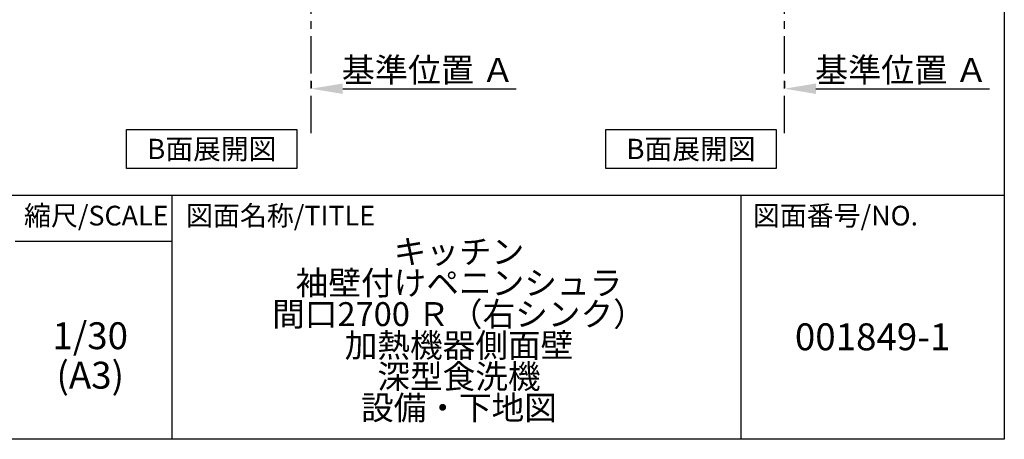
# Model space of a CAD drawing. Extents: x 84007 to 110129, y -10810 to -2410.
# Drawn here: x 106838 to 110129, y -10810 to -9406 of the extents above; entities that cross this region are included whole.
import ezdxf

# ---------------------------------------------------------------- set-up
doc = ezdxf.new("R2010")
doc.units = 0
doc.header["$LTSCALE"] = 50
doc.header["$MEASUREMENT"] = 0
doc.linetypes.add('CENTER', pattern=[2, 1.25, -0.25, 0.25, -0.25])
doc.layers.get('0').update_dxf_attribs({"linetype": 'CONTINUOUS'})
for name, color, linetype in [('111-壁仕上', 3, 'CONTINUOUS'), ('160-文字', 254, 'CONTINUOUS'), ('166-寸法B', 11, 'CONTINUOUS'), ('190-図面外枠', 5, 'CONTINUOUS'), ('191-図面内枠', 4, 'CONTINUOUS')]:
    doc.layers.add(name, color=color, linetype=linetype)
doc.styles.add('KH001', font='txt')
doc.dimstyles.new('KH1xx030', dxfattribs={"dimscale": 30, "dimtxt": 2, "dimasz": 0.6, "dimexe": 0.3, "dimexo": 1.2, "dimgap": 0.5, "dimtad": 3, "dimdec": 1, "dimdsep": 46, "dimlunit": 6, "dimtxsty": 'KH001', "dimblk": 'DOT', "dimcen": 1, "dimdle": 1, "dimclrd": 256, "dimclre": 256, "dimclrt": 256, "dimadec": 0, "dimazin": 0, "dimtfac": 1, "dimtdec": 1, "dimtix": 1, "dimtmove": 2, "dimatfit": 3, "dimldrblk": 'CLOSEDBLANK', "dimfxl": 1, "dimtolj": 1, "dimtzin": 0, "dimlwd": -1, "dimlwe": -1, "dimarcsym": 0})

# ---------------------------------------------------------------- blocks, each defined once
blk = doc.blocks.new('*D120')
at = {"layer": '166-寸法B', "transparency": 16777216}
for p, q in [((109394.7, -9611.8), (109394.7, -9633.7)), ((109499.7, -9636.7), (110079.8, -9636.7))]:
    blk.add_line(p, q, dxfattribs=at)
blk.add_solid([(109499.7, -9619.2), (109499.7, -9654.2), (109394.7, -9636.7)], dxfattribs=at)
at = {"layer": '166-寸法B', "transparency": 16777216, "insert": (109785.3, -9574.2), "char_height": 81, "attachment_point": 5, "style": 'KH001'}
blk.add_mtext('\\A1;基準位置 Ａ', dxfattribs=at)
blk = doc.blocks.new('_ClosedBlank')
at = {"color": 0, "linetype": 'ByBlock', "lineweight": -2}
for p, q in [((-1, 0.167), (0, 0)), ((-1, 0.167), (-1, -0.167)), ((0, 0), (-1, -0.167))]:
    blk.add_line(p, q, dxfattribs=at)
blk = doc.blocks.new('_None')
blk = doc.blocks.new('*D146')
at = {"layer": '166-寸法B', "transparency": 16777216}
for p, q in [((107812.6, -9611.8), (107812.6, -9633.7)), ((107917.6, -9636.7), (108497.8, -9636.7))]:
    blk.add_line(p, q, dxfattribs=at)
blk.add_solid([(107917.6, -9619.2), (107917.6, -9654.2), (107812.6, -9636.7)], dxfattribs=at)
at = {"layer": '166-寸法B', "transparency": 16777216, "insert": (108203.2, -9574.2), "char_height": 81, "attachment_point": 5, "style": 'KH001'}
blk.add_mtext('\\A1;基準位置 Ａ', dxfattribs=at)

msp = doc.modelspace()

# ---------------------------------------------------------------- linework, layer by layer
at = {"layer": '111-壁仕上', "color": 253, "linetype": 'CENTER', "ltscale": 2}
for p, q in [((109394.68, -9785.87), (109394.68, -7667.58)), ((107812.61, -9785.87), (107812.61, -7766.06))]:
    msp.add_line(p, q, dxfattribs=at)
at = {"layer": '160-文字'}
for points in [[(107194.8, -9773.12), (107764.83, -9773.12), (107764.83, -9903.55), (107194.8, -9903.55)], [(108796.73, -9773.12), (109366.76, -9773.12), (109366.76, -9903.55), (108796.73, -9903.55)]]:
    msp.add_lwpolyline(points, close=True, dxfattribs=at)
at = {"layer": '190-図面外枠'}
for p, q in [((110129.31, -2410.4), (110129.31, -10809.6)), ((110129.31, -10809.6), (97980.49, -10809.6))]:
    msp.add_line(p, q, dxfattribs=at)
at = {"layer": '191-図面内枠'}
for p, q in [((97980.49, -9992.67), (110129.31, -9992.67)), ((107347, -9992.67), (107347, -10809.6)), ((109248.88, -9992.67), (109248.88, -10809.6)), ((106823.28, -10147.02), (107347, -10147.02))]:
    msp.add_line(p, q, dxfattribs=at)

# ---------------------------------------------------------------- texts
at = {"layer": '160-文字', "char_height": 68, "attachment_point": 5, "style": 'KH001'}
for insert in [(107479.81, -9838.34), (109081.74, -9838.34)]:
    msp.add_mtext('{\\fArial|b0|i0|c0|p32;B}面展開図', dxfattribs=dict(at, insert=insert))
at = {"layer": '160-文字', "attachment_point": 5, "style": 'KH001'}
for s, insert, char_height, line_spacing_factor in [('\\Pキッチン\\P袖壁付けペニンシュラ\\P間口2700 Ｒ（右シンク）\\P加熱機器側面壁\\P深型食洗機\\P設備・下地図', (108306.32, -10401.13), 80, 0.783), ('1/30', (107073.68, -10474.73), 90, 0.876232), ('{001849-1}', (109689.1, -10478.31), 90, 0.876232), ('(A3)', (107073.68, -10606.73), 90, 0.876232)]:
    msp.add_mtext(s, dxfattribs=dict(at, insert=insert, char_height=char_height, line_spacing_factor=line_spacing_factor))
at = {"layer": '191-図面内枠', "char_height": 66, "line_spacing_factor": 0.782827, "style": 'KH001'}
for s, insert, attachment_point in [('縮尺/SCALE', (107093.87, -10069.84), 5), ('図面名称/TITLE', (107393.96, -10069.84), 4), ('図面番号/NO.', (109288.62, -10069.84), 4)]:
    msp.add_mtext(s, dxfattribs=dict(at, insert=insert, attachment_point=attachment_point))

# ---------------------------------------------------------------- dimensions: what is measured, and where the dimension line sits
at = {"layer": '166-寸法B'}
for base, p1, p2, picture, middle in [((108488.77, -9636.72), (107812.61, -9641.77), (108488.77, -9879.39), '*D146', (108203.19, -9574.23)), ((110070.84, -9636.72), (109394.68, -9641.77), (110070.84, -9879.39), '*D120', (109785.26, -9574.23))]:
    dim = msp.add_linear_dim(base=base, p1=p1, p2=p2, angle=180, text='基準位置 Ａ', dimstyle='KH1xx030', override={"dimtxt": 2.7, "dimasz": 3.5, "dimexe": 0.1, "dimexo": 1, "dimblk2": 'None', "dimsah": 1, "dimdle": 0.3, "dimse2": 1}, dxfattribs=at)
    dim.commit()
    dim.dimension.update_dxf_attribs({"geometry": picture, "text_midpoint": middle})

doc.saveas('drawing.dxf')
